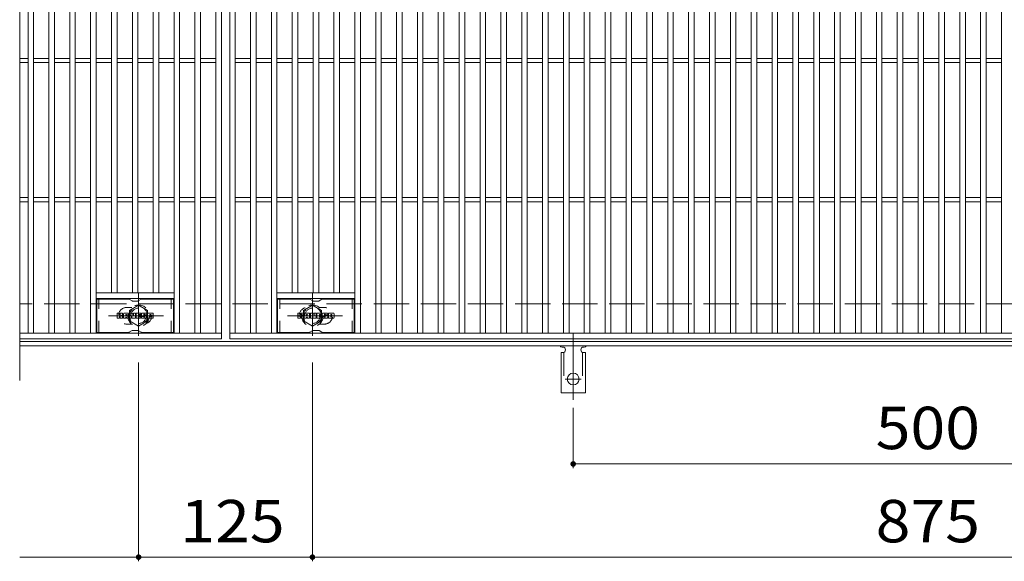
# Model space of a CAD drawing. Units: millimetres. Extents: x -2101 to 1859, y -1358 to 5388.
# Drawn here: x -1591 to -883, y 486 to 875 of the extents above; entities that cross this region are included whole.
import ezdxf

# ---------------------------------------------------------------- set-up
doc = ezdxf.new("R2010")
doc.units = ezdxf.units.MM
doc.header["$LTSCALE"] = 10
for name, pattern in [('JWW_CENTER1', [6.773333, 4.233333, -0.846667, 0.846667, -0.846667]), ('JWW_CENTER2', [13.546667, 11.006667, -0.846667, 0.846667, -0.846667]), ('JWW_DASHED1', [1.693333, 0.846667, -0.846667]), ('JWW_DASHED2', [3.386667, 1.693333, -1.693333]), ('JWW_DASHED3', [3.386667, 2.54, -0.846667])]:
    doc.linetypes.add(name, pattern=pattern)
for name, color, linetype in [('C-1', 7, 'Continuous'), ('C-2', 7, 'Continuous'), ('C-3', 7, 'Continuous'), ('C-4', 7, 'Continuous'), ('C-8', 7, 'Continuous'), ('C-A', 7, 'Continuous'), ('C-F', 7, 'Continuous')]:
    doc.layers.add(name, color=color, linetype=linetype)
doc.styles.add('ＭＳ ゴシック', font='msgothic.ttc', dxfattribs={"height": 1})

msp = doc.modelspace()

# ---------------------------------------------------------------- linework, layer by layer
at = {"layer": 'C-1', "color": 2, "linetype": 'JWW_DASHED3', "lineweight": 9}
msp.add_line((-295.3, 670.67), (-1591.3, 670.67), dxfattribs=at)
at = {"layer": 'C-1', "color": 2, "linetype": 'Continuous', "lineweight": 9}
for p, q in [((-295.3, 643.67), (-1591.3, 643.67)), ((-295.3, 640.67), (-1591.3, 640.67))]:
    msp.add_line(p, q, dxfattribs=at)
at = {"layer": 'C-2', "color": 3, "linetype": 'Continuous', "lineweight": 9}
for p, q in [((-1591.3, 1075.67), (-1591.3, 615.67)), ((-1585.3, 649.67), (-1585.3, 1041.67)), ((-1581.3, 649.67), (-1581.3, 1041.67)), ((-1570.3, 649.67), (-1570.3, 1041.67)), ((-1566.3, 649.67), (-1566.3, 1041.67)), ((-1555.3, 649.67), (-1555.3, 1041.67)), ((-1551.3, 649.67), (-1551.3, 1041.67)), ((-1540.3, 649.67), (-1540.3, 1041.67)), ((-1536.3, 649.67), (-1536.3, 1041.67)), ((-1480.3, 649.67), (-1480.3, 1041.67)), ((-1476.3, 649.67), (-1476.3, 1041.67)), ((-1465.3, 649.67), (-1465.3, 1041.67)), ((-1461.3, 649.67), (-1461.3, 1041.67)), ((-1450.3, 649.67), (-1450.3, 1041.67)), ((-1446.3, 1045.67), (-1446.3, 645.67)), ((-1440.3, 645.67), (-1440.3, 1045.67)), ((-1436.3, 649.67), (-1436.3, 1041.67)), ((-1425.3, 649.67), (-1425.3, 1041.67)), ((-1421.3, 649.67), (-1421.3, 1041.67)), ((-1410.3, 649.67), (-1410.3, 1041.67)), ((-1406.3, 649.67), (-1406.3, 1041.67)), ((-1350.3, 649.67), (-1350.3, 1041.67)), ((-1346.3, 649.67), (-1346.3, 1041.67)), ((-1335.3, 649.67), (-1335.3, 1041.67)), ((-1331.3, 649.67), (-1331.3, 1041.67)), ((-1320.3, 649.67), (-1320.3, 1041.67)), ((-1316.3, 649.67), (-1316.3, 1041.67)), ((-1305.3, 649.67), (-1305.3, 1041.67)), ((-1301.3, 649.67), (-1301.3, 1041.67)), ((-1290.3, 649.67), (-1290.3, 1041.67)), ((-1286.3, 649.67), (-1286.3, 1041.67)), ((-1275.3, 649.67), (-1275.3, 1041.67)), ((-1271.3, 649.67), (-1271.3, 1041.67)), ((-1260.3, 649.67), (-1260.3, 1041.67)), ((-1256.3, 649.67), (-1256.3, 1041.67)), ((-1245.3, 649.67), (-1245.3, 1041.67)), ((-1241.3, 649.67), (-1241.3, 1041.67)), ((-1230.3, 649.67), (-1230.3, 1041.67)), ((-1226.3, 649.67), (-1226.3, 1041.67)), ((-1215.3, 649.67), (-1215.3, 1041.67)), ((-1211.3, 649.67), (-1211.3, 1041.67)), ((-1200.3, 649.67), (-1200.3, 1041.67)), ((-1196.3, 649.67), (-1196.3, 1041.67)), ((-1185.3, 649.67), (-1185.3, 1041.67)), ((-1181.3, 649.67), (-1181.3, 1041.67)), ((-1170.3, 649.67), (-1170.3, 1041.67)), ((-1166.3, 649.67), (-1166.3, 1041.67)), ((-1155.3, 649.67), (-1155.3, 1041.67)), ((-1151.3, 649.67), (-1151.3, 1041.67)), ((-1140.3, 649.67), (-1140.3, 1041.67)), ((-1136.3, 649.67), (-1136.3, 1041.67)), ((-1125.3, 649.67), (-1125.3, 1041.67)), ((-1121.3, 649.67), (-1121.3, 1041.67)), ((-1110.3, 649.67), (-1110.3, 1041.67)), ((-1106.3, 649.67), (-1106.3, 1041.67)), ((-1095.3, 649.67), (-1095.3, 1041.67)), ((-1091.3, 649.67), (-1091.3, 1041.67)), ((-1080.3, 649.67), (-1080.3, 1041.67)), ((-1076.3, 649.67), (-1076.3, 1041.67)), ((-1065.3, 649.67), (-1065.3, 1041.67)), ((-1061.3, 649.67), (-1061.3, 1041.67)), ((-1050.3, 649.67), (-1050.3, 1041.67)), ((-1046.3, 649.67), (-1046.3, 1041.67)), ((-1035.3, 649.67), (-1035.3, 1041.67)), ((-1031.3, 649.67), (-1031.3, 1041.67)), ((-1020.3, 649.67), (-1020.3, 1041.67)), ((-1016.3, 649.67), (-1016.3, 1041.67)), ((-1005.3, 649.67), (-1005.3, 1041.67)), ((-1001.3, 649.67), (-1001.3, 1041.67)), ((-990.3, 649.67), (-990.3, 1041.67)), ((-986.3, 649.67), (-986.3, 1041.67)), ((-975.3, 649.67), (-975.3, 1041.67)), ((-971.3, 649.67), (-971.3, 1041.67)), ((-960.3, 649.67), (-960.3, 1041.67)), ((-956.3, 649.67), (-956.3, 1041.67)), ((-945.3, 649.67), (-945.3, 1041.67)), ((-941.3, 649.67), (-941.3, 1041.67)), ((-930.3, 649.67), (-930.3, 1041.67)), ((-926.3, 649.67), (-926.3, 1041.67)), ((-915.3, 649.67), (-915.3, 1041.67)), ((-911.3, 649.67), (-911.3, 1041.67)), ((-900.3, 649.67), (-900.3, 1041.67)), ((-896.3, 649.67), (-896.3, 1041.67)), ((-885.3, 649.67), (-885.3, 1041.67)), ((-1525.3, 678.67), (-1525.3, 1012.67)), ((-1521.3, 678.67), (-1521.3, 1012.67)), ((-1510.3, 678.67), (-1510.3, 1012.67)), ((-1506.3, 678.67), (-1506.3, 1012.67)), ((-1495.3, 678.67), (-1495.3, 1012.67)), ((-1491.3, 678.67), (-1491.3, 1012.67)), ((-1395.3, 678.67), (-1395.3, 1012.67)), ((-1391.3, 678.67), (-1391.3, 1012.67)), ((-1380.3, 678.67), (-1380.3, 1012.67)), ((-1376.3, 678.67), (-1376.3, 1012.67)), ((-1365.3, 678.67), (-1365.3, 1012.67)), ((-1361.3, 678.67), (-1361.3, 1012.67)), ((-1585.3, 847.17), (-1591.3, 847.17)), ((-1585.3, 844.17), (-1591.3, 844.17)), ((-1570.3, 847.17), (-1581.3, 847.17)), ((-1570.3, 844.17), (-1581.3, 844.17)), ((-1555.3, 847.17), (-1566.3, 847.17)), ((-1555.3, 844.17), (-1566.3, 844.17)), ((-1540.3, 847.17), (-1551.3, 847.17)), ((-1540.3, 844.17), (-1551.3, 844.17)), ((-1525.3, 847.17), (-1536.3, 847.17)), ((-1525.3, 844.17), (-1536.3, 844.17)), ((-1510.3, 847.17), (-1521.3, 847.17)), ((-1510.3, 844.17), (-1521.3, 844.17)), ((-1495.3, 847.17), (-1506.3, 847.17)), ((-1495.3, 844.17), (-1506.3, 844.17)), ((-1480.3, 847.17), (-1491.3, 847.17)), ((-1480.3, 844.17), (-1491.3, 844.17)), ((-1465.3, 847.17), (-1476.3, 847.17)), ((-1465.3, 844.17), (-1476.3, 844.17)), ((-1450.3, 847.17), (-1461.3, 847.17)), ((-1450.3, 844.17), (-1461.3, 844.17)), ((-1436.3, 847.17), (-1425.3, 847.17)), ((-1436.3, 844.17), (-1425.3, 844.17)), ((-1421.3, 847.17), (-1410.3, 847.17)), ((-1421.3, 844.17), (-1410.3, 844.17)), ((-1406.3, 847.17), (-1395.3, 847.17)), ((-1406.3, 844.17), (-1395.3, 844.17)), ((-1391.3, 847.17), (-1380.3, 847.17)), ((-1391.3, 844.17), (-1380.3, 844.17)), ((-1376.3, 847.17), (-1365.3, 847.17)), ((-1376.3, 844.17), (-1365.3, 844.17)), ((-1361.3, 847.17), (-1350.3, 847.17)), ((-1361.3, 844.17), (-1350.3, 844.17)), ((-1346.3, 847.17), (-1335.3, 847.17)), ((-1346.3, 844.17), (-1335.3, 844.17)), ((-1331.3, 847.17), (-1320.3, 847.17)), ((-1331.3, 844.17), (-1320.3, 844.17)), ((-1316.3, 847.17), (-1305.3, 847.17)), ((-1316.3, 844.17), (-1305.3, 844.17)), ((-1301.3, 847.17), (-1290.3, 847.17)), ((-1301.3, 844.17), (-1290.3, 844.17)), ((-1286.3, 847.17), (-1275.3, 847.17)), ((-1286.3, 844.17), (-1275.3, 844.17)), ((-1271.3, 847.17), (-1260.3, 847.17)), ((-1271.3, 844.17), (-1260.3, 844.17)), ((-1256.3, 847.17), (-1245.3, 847.17)), ((-1256.3, 844.17), (-1245.3, 844.17)), ((-1241.3, 847.17), (-1230.3, 847.17)), ((-1241.3, 844.17), (-1230.3, 844.17)), ((-1226.3, 847.17), (-1215.3, 847.17)), ((-1226.3, 844.17), (-1215.3, 844.17)), ((-1211.3, 847.17), (-1200.3, 847.17)), ((-1211.3, 844.17), (-1200.3, 844.17)), ((-1196.3, 847.17), (-1185.3, 847.17)), ((-1196.3, 844.17), (-1185.3, 844.17)), ((-1181.3, 847.17), (-1170.3, 847.17)), ((-1181.3, 844.17), (-1170.3, 844.17)), ((-1166.3, 847.17), (-1155.3, 847.17)), ((-1166.3, 844.17), (-1155.3, 844.17)), ((-1151.3, 847.17), (-1140.3, 847.17)), ((-1151.3, 844.17), (-1140.3, 844.17)), ((-1136.3, 847.17), (-1125.3, 847.17)), ((-1136.3, 844.17), (-1125.3, 844.17)), ((-1121.3, 847.17), (-1110.3, 847.17)), ((-1121.3, 844.17), (-1110.3, 844.17)), ((-1106.3, 847.17), (-1095.3, 847.17)), ((-1106.3, 844.17), (-1095.3, 844.17)), ((-1091.3, 847.17), (-1080.3, 847.17)), ((-1091.3, 844.17), (-1080.3, 844.17)), ((-1076.3, 847.17), (-1065.3, 847.17)), ((-1076.3, 844.17), (-1065.3, 844.17)), ((-1061.3, 847.17), (-1050.3, 847.17)), ((-1061.3, 844.17), (-1050.3, 844.17)), ((-1046.3, 847.17), (-1035.3, 847.17)), ((-1046.3, 844.17), (-1035.3, 844.17)), ((-1031.3, 847.17), (-1020.3, 847.17)), ((-1031.3, 844.17), (-1020.3, 844.17)), ((-1016.3, 847.17), (-1005.3, 847.17)), ((-1016.3, 844.17), (-1005.3, 844.17)), ((-1001.3, 847.17), (-990.3, 847.17)), ((-1001.3, 844.17), (-990.3, 844.17)), ((-986.3, 847.17), (-975.3, 847.17)), ((-986.3, 844.17), (-975.3, 844.17)), ((-971.3, 847.17), (-960.3, 847.17)), ((-971.3, 844.17), (-960.3, 844.17)), ((-956.3, 847.17), (-945.3, 847.17)), ((-956.3, 844.17), (-945.3, 844.17)), ((-941.3, 847.17), (-930.3, 847.17)), ((-941.3, 844.17), (-930.3, 844.17)), ((-926.3, 847.17), (-915.3, 847.17)), ((-926.3, 844.17), (-915.3, 844.17)), ((-911.3, 847.17), (-900.3, 847.17)), ((-911.3, 844.17), (-900.3, 844.17)), ((-896.3, 847.17), (-885.3, 847.17)), ((-896.3, 844.17), (-885.3, 844.17)), ((-1585.3, 747.17), (-1591.3, 747.17)), ((-1585.3, 744.17), (-1591.3, 744.17)), ((-1570.3, 747.17), (-1581.3, 747.17)), ((-1570.3, 744.17), (-1581.3, 744.17)), ((-1555.3, 747.17), (-1566.3, 747.17)), ((-1555.3, 744.17), (-1566.3, 744.17)), ((-1540.3, 747.17), (-1551.3, 747.17)), ((-1540.3, 744.17), (-1551.3, 744.17)), ((-1525.3, 747.17), (-1536.3, 747.17)), ((-1525.3, 744.17), (-1536.3, 744.17)), ((-1510.3, 747.17), (-1521.3, 747.17)), ((-1510.3, 744.17), (-1521.3, 744.17)), ((-1495.3, 747.17), (-1506.3, 747.17)), ((-1495.3, 744.17), (-1506.3, 744.17)), ((-1480.3, 747.17), (-1491.3, 747.17)), ((-1480.3, 744.17), (-1491.3, 744.17)), ((-1465.3, 747.17), (-1476.3, 747.17)), ((-1465.3, 744.17), (-1476.3, 744.17)), ((-1450.3, 747.17), (-1461.3, 747.17)), ((-1450.3, 744.17), (-1461.3, 744.17)), ((-1436.3, 747.17), (-1425.3, 747.17)), ((-1436.3, 744.17), (-1425.3, 744.17)), ((-1421.3, 747.17), (-1410.3, 747.17)), ((-1421.3, 744.17), (-1410.3, 744.17)), ((-1406.3, 747.17), (-1395.3, 747.17)), ((-1406.3, 744.17), (-1395.3, 744.17)), ((-1391.3, 747.17), (-1380.3, 747.17)), ((-1391.3, 744.17), (-1380.3, 744.17)), ((-1376.3, 747.17), (-1365.3, 747.17)), ((-1376.3, 744.17), (-1365.3, 744.17)), ((-1361.3, 747.17), (-1350.3, 747.17)), ((-1361.3, 744.17), (-1350.3, 744.17)), ((-1346.3, 747.17), (-1335.3, 747.17)), ((-1346.3, 744.17), (-1335.3, 744.17)), ((-1331.3, 747.17), (-1320.3, 747.17)), ((-1331.3, 744.17), (-1320.3, 744.17)), ((-1316.3, 747.17), (-1305.3, 747.17)), ((-1316.3, 744.17), (-1305.3, 744.17)), ((-1301.3, 747.17), (-1290.3, 747.17)), ((-1301.3, 744.17), (-1290.3, 744.17)), ((-1286.3, 747.17), (-1275.3, 747.17)), ((-1286.3, 744.17), (-1275.3, 744.17)), ((-1271.3, 747.17), (-1260.3, 747.17)), ((-1271.3, 744.17), (-1260.3, 744.17)), ((-1256.3, 747.17), (-1245.3, 747.17)), ((-1256.3, 744.17), (-1245.3, 744.17)), ((-1241.3, 747.17), (-1230.3, 747.17)), ((-1241.3, 744.17), (-1230.3, 744.17)), ((-1226.3, 747.17), (-1215.3, 747.17)), ((-1226.3, 744.17), (-1215.3, 744.17)), ((-1211.3, 747.17), (-1200.3, 747.17)), ((-1211.3, 744.17), (-1200.3, 744.17)), ((-1196.3, 747.17), (-1185.3, 747.17)), ((-1196.3, 744.17), (-1185.3, 744.17)), ((-1181.3, 747.17), (-1170.3, 747.17)), ((-1181.3, 744.17), (-1170.3, 744.17)), ((-1166.3, 747.17), (-1155.3, 747.17)), ((-1166.3, 744.17), (-1155.3, 744.17)), ((-1151.3, 747.17), (-1140.3, 747.17)), ((-1151.3, 744.17), (-1140.3, 744.17)), ((-1136.3, 747.17), (-1125.3, 747.17)), ((-1136.3, 744.17), (-1125.3, 744.17)), ((-1121.3, 747.17), (-1110.3, 747.17)), ((-1121.3, 744.17), (-1110.3, 744.17)), ((-1106.3, 747.17), (-1095.3, 747.17)), ((-1106.3, 744.17), (-1095.3, 744.17)), ((-1091.3, 747.17), (-1080.3, 747.17)), ((-1091.3, 744.17), (-1080.3, 744.17)), ((-1076.3, 747.17), (-1065.3, 747.17)), ((-1076.3, 744.17), (-1065.3, 744.17)), ((-1061.3, 747.17), (-1050.3, 747.17)), ((-1061.3, 744.17), (-1050.3, 744.17)), ((-1046.3, 747.17), (-1035.3, 747.17)), ((-1046.3, 744.17), (-1035.3, 744.17)), ((-1031.3, 747.17), (-1020.3, 747.17)), ((-1031.3, 744.17), (-1020.3, 744.17)), ((-1016.3, 747.17), (-1005.3, 747.17)), ((-1016.3, 744.17), (-1005.3, 744.17)), ((-1001.3, 747.17), (-990.3, 747.17)), ((-1001.3, 744.17), (-990.3, 744.17)), ((-986.3, 747.17), (-975.3, 747.17)), ((-986.3, 744.17), (-975.3, 744.17)), ((-971.3, 747.17), (-960.3, 747.17)), ((-971.3, 744.17), (-960.3, 744.17)), ((-956.3, 747.17), (-945.3, 747.17)), ((-956.3, 744.17), (-945.3, 744.17)), ((-941.3, 747.17), (-930.3, 747.17)), ((-941.3, 744.17), (-930.3, 744.17)), ((-926.3, 747.17), (-915.3, 747.17)), ((-926.3, 744.17), (-915.3, 744.17)), ((-911.3, 747.17), (-900.3, 747.17)), ((-911.3, 744.17), (-900.3, 744.17)), ((-896.3, 747.17), (-885.3, 747.17)), ((-896.3, 744.17), (-885.3, 744.17)), ((-1480.3, 678.67), (-1536.3, 678.67)), ((-1480.3, 674.67), (-1536.3, 674.67)), ((-1406.3, 678.67), (-1350.3, 678.67)), ((-1406.3, 674.67), (-1350.3, 674.67)), ((-1591.3, 649.67), (-1446.3, 649.67)), ((-1446.3, 645.67), (-1591.3, 645.67)), ((-446.3, 649.67), (-1440.3, 649.67)), ((-446.3, 645.67), (-1440.3, 645.67))]:
    msp.add_line(p, q, dxfattribs=at)
at = {"layer": 'C-2', "color": 3, "linetype": 'JWW_DASHED1', "lineweight": 9}
for p, q in [((-1510.7, 668.17), (-1514.3, 668.17)), ((-1375.89, 668.17), (-1372.3, 668.17)), ((-1510.7, 656.17), (-1514.3, 656.17)), ((-1375.89, 656.17), (-1372.3, 656.17))]:
    msp.add_line(p, q, dxfattribs=at)
for centre, start, end in [((-1514.3, 662.17), 89.99995, 270), ((-1502.3, 662.17), 286.3308, 73.6692), ((-1384.3, 662.17), 106.3308, 253.6692), ((-1372.3, 662.17), 270, 90.00005)]:
    msp.add_arc(centre, 6, start, end, dxfattribs=at)
at = {"layer": 'C-3', "color": 6, "linetype": 'Continuous', "lineweight": 9}
for p, q in [((-1535.8, 650.17), (-1535.8, 674.17)), ((-1513.15, 674.17), (-1535.8, 674.17)), ((-1512.65, 674.04), (-1510.52, 672.81)), ((-1506.55, 672.67), (-1510.02, 672.67)), ((-1503.92, 674.04), (-1506.05, 672.81)), ((-1503.42, 674.17), (-1480.8, 674.17)), ((-1480.8, 650.17), (-1480.8, 674.17)), ((-1405.8, 650.17), (-1405.8, 674.17)), ((-1383.15, 674.17), (-1405.8, 674.17)), ((-1382.65, 674.04), (-1380.52, 672.81)), ((-1376.56, 672.67), (-1380.02, 672.67)), ((-1373.92, 674.04), (-1376.06, 672.81)), ((-1373.42, 674.17), (-1350.8, 674.17)), ((-1350.8, 650.17), (-1350.8, 674.17)), ((-1512.65, 650.31), (-1510.52, 651.54)), ((-1506.55, 651.67), (-1510.02, 651.67)), ((-1503.92, 650.31), (-1506.05, 651.54)), ((-1382.65, 650.31), (-1380.52, 651.54)), ((-1376.56, 651.67), (-1380.02, 651.67)), ((-1373.92, 650.31), (-1376.06, 651.54)), ((-1513.15, 650.17), (-1535.8, 650.17)), ((-1503.42, 650.17), (-1480.8, 650.17)), ((-1383.15, 650.17), (-1405.8, 650.17)), ((-1373.42, 650.17), (-1350.8, 650.17))]:
    msp.add_line(p, q, dxfattribs=at)
at = {"layer": 'C-3', "color": 6, "linetype": 'JWW_DASHED1', "lineweight": 9}
for p, q in [((-1534.3, 650.17), (-1534.3, 674.17)), ((-1482.3, 650.17), (-1482.3, 674.17)), ((-1404.3, 650.17), (-1404.3, 674.17)), ((-1352.3, 650.17), (-1352.3, 674.17))]:
    msp.add_line(p, q, dxfattribs=at)
at = {"layer": 'C-3', "color": 6, "linetype": 'Continuous', "lineweight": 9}
for centre, start, end in [((-1513.15, 673.17), 60, 90), ((-1510.02, 673.67), 240, 270), ((-1506.55, 673.67), 270, 300), ((-1503.42, 673.17), 90, 120), ((-1383.15, 673.17), 60, 90), ((-1380.02, 673.67), 240, 270), ((-1376.56, 673.67), 270, 300), ((-1373.42, 673.17), 90, 120), ((-1510.02, 650.67), 90, 120), ((-1506.55, 650.67), 60, 90), ((-1380.02, 650.67), 90, 120), ((-1376.56, 650.67), 60, 90), ((-1513.15, 651.17), 270, 300), ((-1503.42, 651.17), 240, 270), ((-1383.15, 651.17), 270, 300), ((-1373.42, 651.17), 240, 270)]:
    msp.add_arc(centre, 1, start, end, dxfattribs=at)
at = {"layer": 'C-4', "color": 7, "linetype": 'Continuous', "lineweight": 9}
for p, q in [((-1505.8, 628.67), (-1505.8, 485.67)), ((-1380.8, 628.67), (-1380.8, 485.67)), ((-1193.3, 595.95), (-1193.3, 552.67)), ((-1193.3, 555.67), (-693.3, 555.67)), ((-1591.3, 488.67), (-295.3, 488.67))]:
    msp.add_line(p, q, dxfattribs=at)
at = {"layer": 'C-4', "color": 7, "linetype": 'Continuous', "lineweight": 9, "const_width": 2}
for points in [[(-1192.3, 555.67, 0.414214), (-1193.3, 556.67, 0.414214), (-1194.3, 555.67, 0.414214), (-1193.3, 554.67, 0.414214)], [(-1504.8, 488.67, 0.414214), (-1505.8, 489.67, 0.414214), (-1506.8, 488.67, 0.414214), (-1505.8, 487.67, 0.414214)], [(-1379.8, 488.67, 0.414214), (-1380.8, 489.67, 0.414214), (-1381.8, 488.67, 0.414214), (-1380.8, 487.67, 0.414214)]]:
    msp.add_lwpolyline(points, format="xyb", close=True, dxfattribs=at)
at = {"layer": 'C-8', "color": 4, "linetype": 'JWW_CENTER1', "lineweight": 9}
for p, q in [((-1505.8, 678.15), (-1505.8, 647.79)), ((-1380.8, 678.15), (-1380.8, 647.79)), ((-1487.83, 662.17), (-1527.52, 662.17)), ((-1398.77, 662.17), (-1359.08, 662.17))]:
    msp.add_line(p, q, dxfattribs=at)
at = {"layer": 'C-8', "color": 4, "linetype": 'JWW_DASHED1', "lineweight": 9}
for p, q in [((-1505.8, 669.68), (-1512.3, 665.93)), ((-1512.3, 665.93), (-1512.3, 658.42)), ((-1499.3, 665.93), (-1505.8, 669.68)), ((-1499.3, 658.42), (-1499.3, 665.93)), ((-1387.3, 665.93), (-1380.8, 669.68)), ((-1387.3, 658.42), (-1387.3, 665.93)), ((-1380.8, 669.68), (-1374.3, 665.93)), ((-1374.3, 665.93), (-1374.3, 658.42)), ((-1512.3, 658.42), (-1505.8, 654.67)), ((-1505.8, 654.67), (-1499.3, 658.42)), ((-1380.8, 654.67), (-1387.3, 658.42)), ((-1374.3, 658.42), (-1380.8, 654.67))]:
    msp.add_line(p, q, dxfattribs=at)
for centre, radius in [((-1505.8, 662.17), 7.75), ((-1505.8, 662.17), 6.5), ((-1505.8, 662.17), 5.5), ((-1380.8, 662.17), 7.75), ((-1380.8, 662.17), 6.5), ((-1380.8, 662.17), 5.5)]:
    msp.add_circle(centre, radius, dxfattribs=at)
at = {"layer": 'C-A', "color": 7, "linetype": 'JWW_CENTER2', "lineweight": 9}
for p, q in [((-1193.3, 649.14), (-1193.3, 601.74)), ((-1199.07, 616.67), (-1187.52, 616.67))]:
    msp.add_line(p, q, dxfattribs=at)
at = {"layer": 'C-A', "color": 3, "linetype": 'Continuous', "lineweight": 9}
for p, q in [((-1201.3, 639.67), (-1200.8, 639.67)), ((-1185.8, 639.67), (-1185.29, 639.67)), ((-1202.05, 635.67), (-1200.8, 635.67)), ((-1202.05, 635.67), (-1202.05, 606.67)), ((-1184.55, 635.67), (-1185.8, 635.67)), ((-1184.55, 635.67), (-1184.55, 606.67)), ((-1184.55, 606.67), (-1202.05, 606.67))]:
    msp.add_line(p, q, dxfattribs=at)
at = {"layer": 'C-A', "color": 3, "linetype": 'JWW_DASHED2', "lineweight": 9}
for p, q in [((-1200.05, 635.82), (-1200.05, 606.67)), ((-1186.55, 635.82), (-1186.55, 606.67))]:
    msp.add_line(p, q, dxfattribs=at)
at = {"layer": 'C-A', "color": 3, "linetype": 'Continuous', "lineweight": 9}
msp.add_circle((-1193.3, 616.67), 4.25, dxfattribs=at)
for centre, start, end in [((-1201.3, 641.67), 209.99951, 269.72403), ((-1200.8, 637.67), 270, 90), ((-1185.8, 637.67), 90.13329, 270), ((-1185.3, 641.67), 270.24162, 330.00072)]:
    msp.add_arc(centre, 2, start, end, dxfattribs=at)
at = {"layer": 'C-F', "color": 7, "linetype": 'Continuous', "lineweight": 9}
for p, q in [((-1521.31, 660.57), (-1521.31, 663.93)), ((-1519.63, 664.09), (-1521.15, 664.09)), ((-1521.15, 660.42), (-1519.63, 660.42)), ((-1519.47, 663.93), (-1519.47, 663)), ((-1519.47, 660.57), (-1519.47, 661.66)), ((-1518.97, 663.93), (-1518.97, 663)), ((-1518.97, 660.57), (-1518.97, 661.66)), ((-1517.46, 664.09), (-1518.81, 664.09)), ((-1518.81, 660.42), (-1517.46, 660.42)), ((-1517.3, 663.93), (-1517.3, 663.15)), ((-1517.3, 660.57), (-1517.3, 661.5)), ((-1516.64, 660.57), (-1516.64, 663.56)), ((-1515.13, 660.42), (-1516.48, 660.42)), ((-1513.33, 664.09), (-1516.12, 664.09)), ((-1514.98, 662.29), (-1514.98, 662.83)), ((-1514.98, 660.57), (-1514.98, 660.99)), ((-1514.52, 662.24), (-1514.92, 662.24)), ((-1514.47, 662.29), (-1514.47, 662.83)), ((-1514.47, 660.57), (-1514.47, 660.99)), ((-1514.31, 660.42), (-1512.96, 660.42)), ((-1512.8, 660.57), (-1512.8, 663.56)), ((-1512.13, 663.93), (-1512.13, 660.57)), ((-1511.97, 664.09), (-1510.27, 664.09)), ((-1510.97, 660.42), (-1511.97, 660.42)), ((-1510.81, 660.57), (-1510.81, 661.48)), ((-1510.32, 660.53), (-1510.61, 661.51)), ((-1508.3, 660.42), (-1510.17, 660.42)), ((-1510.12, 663.98), (-1509.64, 662.48)), ((-1509.48, 663.93), (-1509.48, 662.51)), ((-1509.32, 664.09), (-1508.3, 664.09)), ((-1508.14, 663.93), (-1508.14, 660.57)), ((-1507.63, 660.57), (-1507.63, 663.93)), ((-1507.48, 664.09), (-1504.46, 664.09)), ((-1507.48, 660.42), (-1504.47, 660.42)), ((-1504.46, 661.85), (-1505.58, 661.85)), ((-1504.47, 661.42), (-1505.58, 661.42)), ((-1504.46, 663.09), (-1505.57, 663.09)), ((-1504.46, 662.65), (-1505.57, 662.65)), ((-1504.31, 660.57), (-1504.31, 661.26)), ((-1504.3, 663.25), (-1504.3, 663.93)), ((-1504.3, 662.01), (-1504.3, 662.5)), ((-1503.79, 661.43), (-1503.79, 660.94)), ((-1503.64, 661.59), (-1502.28, 661.59)), ((-1500.31, 664.09), (-1503.37, 664.09)), ((-1501.78, 661.92), (-1503.37, 661.92)), ((-1500.22, 660.42), (-1503.27, 660.42)), ((-1502.14, 662.74), (-1502.14, 663.16)), ((-1502.13, 661.43), (-1502.13, 661.32)), ((-1501.98, 662.59), (-1500.22, 662.59)), ((-1501.63, 661.76), (-1501.63, 661.32)), ((-1501.62, 663.06), (-1501.62, 663.16)), ((-1501.46, 662.91), (-1499.79, 662.91)), ((-1499.79, 663.56), (-1499.79, 662.91)), ((-1499.28, 660.94), (-1499.28, 663.56)), ((-1495.81, 664.09), (-1498.76, 664.09)), ((-1495.81, 660.42), (-1498.76, 660.42)), ((-1497.6, 661.74), (-1497.6, 662.76)), ((-1496.96, 661.74), (-1496.96, 662.76)), ((-1495.29, 663.56), (-1495.29, 660.94)), ((-1391.31, 660.57), (-1391.31, 663.93)), ((-1389.63, 664.09), (-1391.15, 664.09)), ((-1391.15, 660.42), (-1389.63, 660.42)), ((-1389.47, 663.93), (-1389.47, 663)), ((-1389.47, 660.57), (-1389.47, 661.66)), ((-1388.97, 663.93), (-1388.97, 663)), ((-1388.97, 660.57), (-1388.97, 661.66)), ((-1388.82, 660.42), (-1387.46, 660.42)), ((-1387.46, 664.09), (-1388.81, 664.09)), ((-1387.31, 663.93), (-1387.31, 663.15)), ((-1387.3, 660.57), (-1387.3, 661.5)), ((-1386.64, 660.57), (-1386.64, 663.56)), ((-1385.13, 660.42), (-1386.48, 660.42)), ((-1383.33, 664.09), (-1386.12, 664.09)), ((-1384.98, 662.29), (-1384.98, 662.83)), ((-1384.98, 660.57), (-1384.98, 660.99)), ((-1384.52, 662.24), (-1384.92, 662.24)), ((-1384.47, 662.29), (-1384.47, 662.83)), ((-1384.47, 660.57), (-1384.47, 660.99)), ((-1384.31, 660.42), (-1382.96, 660.42)), ((-1382.8, 660.57), (-1382.8, 663.56)), ((-1382.13, 663.93), (-1382.13, 660.57)), ((-1381.97, 664.09), (-1380.27, 664.09)), ((-1380.97, 660.42), (-1381.97, 660.42)), ((-1380.81, 660.57), (-1380.81, 661.48)), ((-1380.32, 660.53), (-1380.61, 661.51)), ((-1378.3, 660.42), (-1380.17, 660.42)), ((-1380.12, 663.98), (-1379.64, 662.48)), ((-1379.48, 663.93), (-1379.48, 662.51)), ((-1379.32, 664.09), (-1378.3, 664.09)), ((-1378.14, 663.93), (-1378.14, 660.57)), ((-1377.63, 660.57), (-1377.63, 663.93)), ((-1377.48, 664.09), (-1374.46, 664.09)), ((-1377.48, 660.42), (-1374.47, 660.42)), ((-1374.46, 661.85), (-1375.58, 661.85)), ((-1374.47, 661.42), (-1375.58, 661.42)), ((-1374.46, 663.09), (-1375.57, 663.09)), ((-1374.46, 662.65), (-1375.57, 662.65)), ((-1374.31, 660.57), (-1374.31, 661.26)), ((-1374.3, 663.25), (-1374.3, 663.93)), ((-1374.3, 662.01), (-1374.3, 662.5)), ((-1373.79, 661.43), (-1373.79, 660.94)), ((-1373.64, 661.59), (-1372.28, 661.59)), ((-1370.31, 664.09), (-1373.37, 664.09)), ((-1371.78, 661.92), (-1373.37, 661.92)), ((-1370.22, 660.42), (-1373.27, 660.42)), ((-1372.14, 662.74), (-1372.14, 663.16)), ((-1372.13, 661.43), (-1372.13, 661.32)), ((-1371.98, 662.59), (-1370.22, 662.59)), ((-1371.63, 661.76), (-1371.63, 661.32)), ((-1371.62, 663.06), (-1371.62, 663.16)), ((-1371.46, 662.91), (-1369.79, 662.91)), ((-1369.79, 663.56), (-1369.79, 662.91)), ((-1369.28, 660.94), (-1369.28, 663.56)), ((-1365.81, 664.09), (-1368.76, 664.09)), ((-1365.81, 660.42), (-1368.76, 660.42)), ((-1367.61, 661.74), (-1367.61, 662.76)), ((-1366.96, 661.74), (-1366.96, 662.76)), ((-1365.29, 663.56), (-1365.29, 660.94))]:
    msp.add_line(p, q, dxfattribs=at)
for centre, radius, start, end in [((-1521.15, 663.93), 0.157, 90, 180), ((-1521.15, 660.57), 0.157, 180, 270), ((-1519.63, 663.93), 0.157, 0, 90), ((-1519.63, 660.57), 0.157, 270, 0), ((-1519.22, 663), 0.251, 180, 0), ((-1519.22, 661.66), 0.249, 0, 180), ((-1518.81, 663.93), 0.157, 90, 180), ((-1518.81, 660.57), 0.157, 180, 270), ((-1518.38, 662.33), 0.0878, 97.33171, 266.57183), ((-1518.68, 664.66), 2.26, 277.33171, 299.42073), ((-1518.49, 660.6), 1.64, 53.71985, 86.57183), ((-1517.83, 663.15), 0.524, 299.42073, 0), ((-1517.83, 661.5), 0.524, 0, 53.71985), ((-1517.46, 663.93), 0.157, 0, 90), ((-1517.46, 660.57), 0.157, 270, 0), ((-1516.12, 663.56), 0.524, 90, 180), ((-1516.48, 660.57), 0.157, 180, 270), ((-1515.13, 660.57), 0.157, 270, 0), ((-1514.72, 662.83), 0.255, 0, 180), ((-1514.92, 662.29), 0.0524, 180, 270), ((-1514.72, 660.99), 0.255, 0, 180), ((-1514.52, 662.29), 0.0524, 270, 0), ((-1514.31, 660.57), 0.157, 180, 270), ((-1513.33, 663.56), 0.524, 0, 90), ((-1512.96, 660.57), 0.157, 270, 0), ((-1511.97, 663.93), 0.157, 90, 180), ((-1511.97, 660.57), 0.157, 180, 270), ((-1510.97, 660.57), 0.157, 270, 0), ((-1510.71, 661.48), 0.101, 16.48875, 180), ((-1510.17, 660.57), 0.157, 196.48875, 270), ((-1510.27, 663.93), 0.157, 17.75635, 90), ((-1509.56, 662.51), 0.0827, 197.75635, 0), ((-1509.32, 663.93), 0.157, 90, 180), ((-1508.3, 663.93), 0.157, 0, 90), ((-1508.3, 660.57), 0.157, 270, 0), ((-1507.48, 663.93), 0.157, 90, 180), ((-1507.48, 660.57), 0.157, 180, 270), ((-1505.57, 662.87), 0.22, 90, 270), ((-1505.58, 661.63), 0.214, 90, 270), ((-1504.47, 661.26), 0.157, 0, 90), ((-1504.47, 660.57), 0.157, 270, 0), ((-1504.46, 663.93), 0.157, 0, 90), ((-1504.46, 663.25), 0.157, 270, 0), ((-1504.46, 662.5), 0.157, 0, 90), ((-1504.46, 662.01), 0.157, 270, 0), ((-1501.42, 663), 2.38, 157.10112, 202.89888), ((-1503.64, 661.43), 0.157, 90, 180), ((-1503.27, 660.94), 0.524, 180, 270), ((-1503.37, 663.82), 0.262, 90, 157.10112), ((-1503.37, 662.18), 0.262, 202.89888, 270), ((-1502.28, 661.43), 0.157, 0, 90), ((-1501.88, 663.16), 0.259, 0, 180), ((-1501.98, 662.74), 0.157, 180, 270), ((-1501.88, 661.32), 0.25, 180, 0), ((-1501.78, 661.76), 0.157, 0, 90), ((-1501.46, 663.06), 0.157, 180, 270), ((-1500.31, 663.56), 0.524, 0, 90), ((-1500.22, 662.32), 0.262, 22.90802, 90), ((-1500.22, 660.68), 0.262, 270, 337.09198), ((-1502.16, 661.5), 2.37, 337.09198, 22.90802), ((-1498.76, 663.56), 0.524, 90, 180), ((-1498.76, 660.94), 0.524, 180, 270), ((-1497.28, 662.76), 0.321, 0, 180), ((-1497.28, 661.74), 0.321, 180, 0), ((-1495.81, 663.56), 0.524, 0, 90), ((-1495.81, 660.94), 0.524, 270, 0), ((-1391.15, 663.93), 0.157, 90, 180), ((-1391.15, 660.57), 0.157, 180, 270), ((-1389.63, 663.93), 0.157, 0, 90), ((-1389.63, 660.57), 0.157, 270, 0), ((-1389.22, 663), 0.251, 180, 0), ((-1389.22, 661.66), 0.249, 0, 180), ((-1388.81, 663.93), 0.157, 90, 180), ((-1388.82, 660.57), 0.157, 180, 270), ((-1388.38, 662.33), 0.0878, 97.33171, 266.57183), ((-1388.68, 664.66), 2.26, 277.33171, 299.42073), ((-1388.49, 660.6), 1.64, 53.71985, 86.57183), ((-1387.83, 663.15), 0.524, 299.42073, 0), ((-1387.83, 661.5), 0.524, 0, 53.71985), ((-1387.46, 663.93), 0.157, 0, 90), ((-1387.46, 660.57), 0.157, 270, 0), ((-1386.12, 663.56), 0.524, 90, 180), ((-1386.48, 660.57), 0.157, 180, 270), ((-1385.13, 660.57), 0.157, 270, 0), ((-1384.72, 662.83), 0.255, 0, 180), ((-1384.92, 662.29), 0.0524, 180, 270), ((-1384.72, 660.99), 0.255, 0, 180), ((-1384.52, 662.29), 0.0524, 270, 0), ((-1384.31, 660.57), 0.157, 180, 270), ((-1383.33, 663.56), 0.524, 0, 90), ((-1382.96, 660.57), 0.157, 270, 0), ((-1381.97, 663.93), 0.157, 90, 180), ((-1381.97, 660.57), 0.157, 180, 270), ((-1380.97, 660.57), 0.157, 270, 0), ((-1380.71, 661.48), 0.101, 16.48875, 180), ((-1380.17, 660.57), 0.157, 196.48875, 270), ((-1380.27, 663.93), 0.157, 17.75635, 90), ((-1379.56, 662.51), 0.0827, 197.75635, 0), ((-1379.32, 663.93), 0.157, 90, 180), ((-1378.3, 663.93), 0.157, 0, 90), ((-1378.3, 660.57), 0.157, 270, 0), ((-1377.48, 663.93), 0.157, 90, 180), ((-1377.48, 660.57), 0.157, 180, 270), ((-1375.57, 662.87), 0.22, 90, 270), ((-1375.58, 661.63), 0.214, 90, 270), ((-1374.47, 661.26), 0.157, 0, 90), ((-1374.47, 660.57), 0.157, 270, 0), ((-1374.46, 663.93), 0.157, 0, 90), ((-1374.46, 663.25), 0.157, 270, 0), ((-1374.46, 662.5), 0.157, 0, 90), ((-1374.46, 662.01), 0.157, 270, 0), ((-1371.42, 663), 2.38, 157.10112, 202.89888), ((-1373.64, 661.43), 0.157, 90, 180), ((-1373.27, 660.94), 0.524, 180, 270), ((-1373.37, 663.82), 0.262, 90, 157.10112), ((-1373.37, 662.18), 0.262, 202.89888, 270), ((-1372.28, 661.43), 0.157, 0, 90), ((-1371.88, 663.16), 0.259, 0, 180), ((-1371.98, 662.74), 0.157, 180, 270), ((-1371.88, 661.32), 0.25, 180, 0), ((-1371.78, 661.76), 0.157, 0, 90), ((-1371.46, 663.06), 0.157, 180, 270), ((-1370.31, 663.56), 0.524, 0, 90), ((-1370.22, 662.32), 0.262, 22.90802, 90), ((-1370.22, 660.68), 0.262, 270, 337.09198), ((-1372.16, 661.5), 2.37, 337.09198, 22.90802), ((-1368.76, 663.56), 0.524, 90, 180), ((-1368.76, 660.94), 0.524, 180, 270), ((-1367.28, 662.76), 0.321, 0, 180), ((-1367.28, 661.74), 0.321, 180, 0), ((-1365.81, 663.56), 0.524, 0, 90), ((-1365.81, 660.94), 0.524, 270, 0)]:
    msp.add_arc(centre, radius, start, end, dxfattribs=at)

# ---------------------------------------------------------------- texts
at = {"layer": 'C-4', "color": 2, "linetype": 'Continuous', "lineweight": 9, "style": 'ＭＳ ゴシック', "width": 1.083333}
for s, p in [('500', (-975.8, 566.31)), ('125', (-1475.8, 499.31)), ('875', (-975.8, 499.31))]:
    msp.add_text(s, height=30.48, dxfattribs=at).set_placement(p)

doc.saveas('drawing.dxf')
